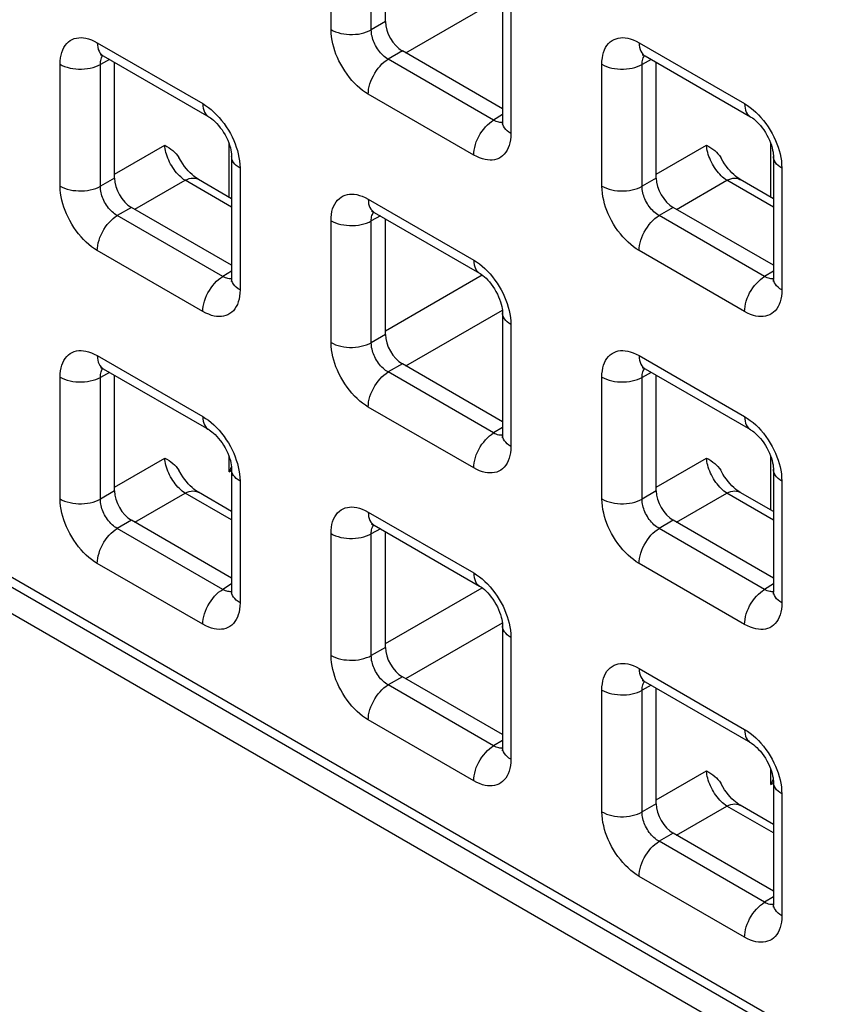
# Model space of a CAD drawing. Units: millimetres. Extents: x -45 to 53, y -212 to 176.
# Drawn here: x -2 to 6, y 40 to 51 of the extents above; entities that cross this region are included whole.
import ezdxf

# ---------------------------------------------------------------- set-up
doc = ezdxf.new("R2010")
doc.units = ezdxf.units.MM
doc.header["$LTSCALE"] = 16.335
doc.layers.add('ASSI', color=7, linetype='CONTINUOUS')
doc.layers.add('RACCORDO', color=7, linetype='CONTINUOUS')

msp = doc.modelspace()

# ---------------------------------------------------------------- linework, layer by layer
at = {"layer": 'ASSI', "color": 7, "linetype": 'CONTINUOUS'}
msp.add_line((-27.613, 58.895), (23.016, 29.662), dxfattribs=at)
at = {"layer": 'RACCORDO', "color": 250, "linetype": 'CONTINUOUS'}
for p, q in [((-27.583, 59.256), (22.704, 30.22)), ((0.864, 50.472), (0.864, 51.743)), ((1.284, 50.47), (1.284, 51.741)), ((1.644, 50.228), (2.653, 50.811)), ((2.743, 50.658), (2.743, 49.387)), ((1.432, 50.555), (1.284, 50.47)), ((-1.576, 50.335), (-0.475, 49.699)), ((4.081, 50.335), (5.182, 49.699)), ((-1.448, 50.16), (-1.544, 50.108)), ((1.609, 50.249), (1.461, 50.163)), ((2.562, 49.528), (1.461, 50.163)), ((4.208, 50.159), (4.113, 50.108)), ((-1.965, 48.839), (-1.965, 50.11)), ((-1.544, 48.837), (-1.544, 50.108)), ((3.692, 48.839), (3.692, 50.11)), ((4.113, 48.836), (4.113, 50.108)), ((2.354, 49.162), (1.253, 49.798)), ((2.655, 49.585), (2.562, 49.528)), ((2.615, 49.506), (2.603, 49.509)), ((-1.397, 48.963), (-0.871, 49.266)), ((-0.201, 48.723), (-0.201, 49.282)), ((4.26, 48.962), (4.785, 49.266)), ((5.456, 48.723), (5.456, 49.282)), ((-0.086, 49.026), (-0.086, 47.754)), ((5.571, 49.025), (5.571, 47.754)), ((-1.397, 48.922), (-1.544, 48.837)), ((-1.185, 48.596), (-0.66, 48.899)), ((-0.174, 48.618), (-0.66, 48.899)), ((4.26, 48.922), (4.113, 48.836)), ((4.472, 48.595), (4.997, 48.899)), ((5.483, 48.618), (4.997, 48.899)), ((-1.22, 48.616), (-1.367, 48.531)), ((1.253, 48.702), (2.354, 48.066)), ((4.437, 48.616), (4.289, 48.53)), ((-0.266, 47.895), (-1.367, 48.531)), ((1.38, 48.527), (1.284, 48.475)), ((5.391, 47.895), (4.289, 48.53)), ((0.864, 47.206), (0.864, 48.477)), ((1.284, 47.204), (1.284, 48.475)), ((-0.475, 47.53), (-1.576, 48.165)), ((5.182, 47.529), (4.081, 48.165)), ((-0.174, 47.952), (-0.266, 47.895)), ((1.432, 47.329), (2.441, 47.912)), ((5.483, 47.952), (5.391, 47.895)), ((-0.213, 47.873), (-0.225, 47.876)), ((5.444, 47.873), (5.431, 47.876)), ((1.644, 46.963), (2.653, 47.545)), ((2.743, 47.392), (2.743, 46.121)), ((1.432, 47.289), (1.284, 47.204)), ((-1.576, 47.069), (-0.475, 46.433)), ((1.609, 46.983), (1.461, 46.898)), ((4.081, 47.069), (5.182, 46.433)), ((-1.448, 46.894), (-1.544, 46.842)), ((2.562, 46.262), (1.461, 46.898)), ((4.208, 46.894), (4.113, 46.842)), ((-1.965, 45.573), (-1.965, 46.844)), ((-1.544, 45.571), (-1.544, 46.842)), ((3.692, 45.573), (3.692, 46.844)), ((4.113, 45.571), (4.113, 46.842)), ((2.354, 45.897), (1.253, 46.532)), ((2.655, 46.319), (2.562, 46.262)), ((2.615, 46.24), (2.603, 46.243)), ((-1.397, 45.697), (-0.871, 46)), ((-0.201, 45.857), (-0.201, 46.017)), ((4.26, 45.696), (4.785, 46)), ((5.456, 45.457), (5.456, 46.016)), ((-0.201, 45.857), (-0.174, 45.873)), ((-0.086, 45.76), (-0.086, 44.488)), ((5.571, 45.759), (5.571, 44.488)), ((-1.397, 45.656), (-1.544, 45.571)), ((4.26, 45.656), (4.113, 45.571)), ((-1.185, 45.33), (-0.66, 45.633)), ((-0.174, 45.353), (-0.66, 45.633)), ((4.472, 45.329), (4.997, 45.633)), ((5.483, 45.352), (4.997, 45.633)), ((1.253, 45.436), (2.354, 44.8)), ((-1.22, 45.35), (-1.367, 45.265)), ((4.437, 45.35), (4.289, 45.264)), ((-0.266, 44.629), (-1.367, 45.265)), ((1.38, 45.261), (1.284, 45.209)), ((5.391, 44.629), (4.289, 45.264)), ((0.864, 43.94), (0.864, 45.211)), ((1.284, 43.938), (1.284, 45.209)), ((-0.475, 44.264), (-1.576, 44.9)), ((5.182, 44.263), (4.081, 44.899)), ((-0.174, 44.686), (-0.266, 44.629)), ((-0.213, 44.607), (-0.225, 44.61)), ((1.432, 44.064), (2.441, 44.646)), ((5.483, 44.686), (5.391, 44.629)), ((5.444, 44.607), (5.431, 44.61)), ((1.644, 43.697), (2.653, 44.279)), ((2.743, 44.127), (2.743, 42.855)), ((1.432, 44.023), (1.284, 43.938)), ((4.081, 43.803), (5.182, 43.167)), ((1.609, 43.717), (1.461, 43.632)), ((2.562, 42.996), (1.461, 43.632)), ((3.692, 42.307), (3.692, 43.578)), ((4.208, 43.628), (4.113, 43.576)), ((4.113, 42.305), (4.113, 43.576)), ((2.354, 42.631), (1.253, 43.266)), ((2.655, 43.053), (2.562, 42.996)), ((2.615, 42.974), (2.603, 42.977)), ((4.26, 42.431), (4.785, 42.734)), ((5.456, 42.591), (5.456, 42.75)), ((5.456, 42.591), (5.483, 42.607)), ((5.571, 42.493), (5.571, 41.222)), ((4.26, 42.39), (4.113, 42.305)), ((4.472, 42.064), (4.997, 42.367)), ((5.483, 42.086), (4.997, 42.367)), ((4.437, 42.084), (4.289, 41.999)), ((5.391, 41.363), (4.289, 41.999)), ((5.182, 40.998), (4.081, 41.633)), ((5.483, 41.42), (5.391, 41.363)), ((5.444, 41.341), (5.431, 41.344))]:
    msp.add_line(p, q, dxfattribs=at)
at = {"layer": 'RACCORDO', "color": 7, "linetype": 'CONTINUOUS'}
for p, q in [((-27.521, 59.118), (22.766, 30.083)), ((1.432, 50.555), (1.432, 51.763)), ((2.655, 50.781), (2.655, 49.509)), ((-1.514, 50.198), (-0.413, 49.562)), ((2.655, 49.645), (1.609, 50.249)), ((4.143, 50.197), (5.244, 49.561)), ((-1.397, 48.922), (-1.397, 50.13)), ((4.26, 48.922), (4.26, 50.13)), ((-0.174, 49.148), (-0.174, 47.877)), ((5.483, 49.148), (5.483, 47.876)), ((-0.174, 48.707), (-0.521, 48.908)), ((5.483, 48.707), (5.136, 48.907)), ((-0.174, 48.012), (-1.22, 48.616)), ((5.483, 48.012), (4.437, 48.616)), ((1.315, 48.564), (2.416, 47.929)), ((1.432, 47.289), (1.432, 48.497)), ((2.655, 47.515), (2.655, 46.243)), ((2.655, 46.379), (1.609, 46.983)), ((-1.514, 46.932), (-0.413, 46.296)), ((4.143, 46.931), (5.244, 46.296)), ((-1.397, 45.656), (-1.397, 46.864)), ((4.26, 45.656), (4.26, 46.864)), ((-0.174, 45.882), (-0.174, 44.611)), ((5.483, 45.882), (5.483, 44.61)), ((-0.174, 45.442), (-0.521, 45.642)), ((5.483, 45.441), (5.136, 45.641)), ((-0.174, 44.746), (-1.22, 45.35)), ((5.483, 44.746), (4.437, 45.35)), ((1.315, 45.299), (2.416, 44.663)), ((1.432, 44.023), (1.432, 45.231)), ((2.655, 44.249), (2.655, 42.978)), ((2.655, 43.113), (1.609, 43.717)), ((4.143, 43.665), (5.244, 43.03)), ((4.26, 42.39), (4.26, 43.598)), ((5.483, 42.616), (5.483, 41.345)), ((5.483, 42.175), (5.136, 42.376)), ((5.483, 41.48), (4.437, 42.084))]:
    msp.add_line(p, q, dxfattribs=at)
at = {"layer": 'RACCORDO', "color": 250, "linetype": 'CONTINUOUS'}
for points in [[(0.864, 50.472), (0.887, 50.46), (0.912, 50.449), (0.939, 50.44), (0.967, 50.433), (0.997, 50.427), (1.027, 50.423), (1.058, 50.421), (1.089, 50.421), (1.12, 50.423), (1.15, 50.426), (1.18, 50.432), (1.208, 50.439), (1.235, 50.448), (1.261, 50.458), (1.284, 50.47)], [(1.253, 49.798), (1.223, 49.817), (1.193, 49.838), (1.165, 49.861), (1.136, 49.886), (1.109, 49.913), (1.082, 49.942), (1.056, 49.973), (1.031, 50.006), (1.008, 50.04), (0.986, 50.075), (0.965, 50.111), (0.947, 50.146), (0.93, 50.182), (0.916, 50.217), (0.903, 50.252), (0.892, 50.288), (0.882, 50.323), (0.875, 50.359), (0.869, 50.396), (0.865, 50.434), (0.864, 50.472)], [(1.461, 50.163), (1.447, 50.172), (1.434, 50.181), (1.42, 50.191), (1.407, 50.203), (1.395, 50.215), (1.382, 50.228), (1.37, 50.242), (1.359, 50.257), (1.348, 50.272), (1.338, 50.288), (1.329, 50.305), (1.32, 50.321), (1.313, 50.337), (1.307, 50.353), (1.301, 50.369), (1.296, 50.385), (1.292, 50.402), (1.288, 50.418), (1.286, 50.435), (1.285, 50.452), (1.284, 50.47)], [(-1.965, 50.11), (-1.963, 50.144), (-1.96, 50.176), (-1.955, 50.206), (-1.947, 50.234), (-1.937, 50.261), (-1.925, 50.285), (-1.911, 50.306), (-1.895, 50.326), (-1.878, 50.343), (-1.859, 50.357), (-1.838, 50.369), (-1.816, 50.378), (-1.794, 50.384), (-1.77, 50.387), (-1.746, 50.388), (-1.721, 50.386), (-1.695, 50.382), (-1.668, 50.375), (-1.638, 50.365), (-1.608, 50.351), (-1.576, 50.335)], [(3.692, 50.11), (3.693, 50.144), (3.697, 50.176), (3.702, 50.206), (3.71, 50.234), (3.72, 50.26), (3.731, 50.284), (3.745, 50.306), (3.761, 50.326), (3.779, 50.343), (3.798, 50.357), (3.819, 50.368), (3.841, 50.377), (3.863, 50.383), (3.886, 50.387), (3.911, 50.388), (3.936, 50.386), (3.962, 50.382), (3.989, 50.375), (4.018, 50.364), (4.049, 50.351), (4.081, 50.335)], [(-1.576, 50.335), (-1.575, 50.31), (-1.571, 50.287), (-1.566, 50.266), (-1.558, 50.247), (-1.548, 50.23), (-1.536, 50.215), (-1.523, 50.203), (-1.514, 50.198)], [(4.081, 50.335), (4.082, 50.31), (4.086, 50.287), (4.091, 50.266), (4.099, 50.246), (4.109, 50.229), (4.121, 50.215), (4.134, 50.203), (4.143, 50.197)], [(-1.544, 50.108), (-1.544, 50.123), (-1.543, 50.138), (-1.54, 50.151), (-1.537, 50.164), (-1.533, 50.176), (-1.528, 50.187), (-1.521, 50.197), (-1.519, 50.2)], [(1.253, 49.798), (1.254, 49.824), (1.257, 49.851), (1.263, 49.879), (1.27, 49.907), (1.28, 49.935), (1.292, 49.964), (1.306, 49.991), (1.321, 50.018), (1.338, 50.044), (1.356, 50.069), (1.376, 50.092), (1.396, 50.113), (1.417, 50.132), (1.439, 50.149), (1.461, 50.163)], [(4.113, 50.108), (4.113, 50.123), (4.114, 50.137), (4.116, 50.151), (4.12, 50.164), (4.124, 50.176), (4.129, 50.186), (4.135, 50.196), (4.138, 50.2)], [(-1.965, 50.11), (-1.942, 50.098), (-1.917, 50.088), (-1.89, 50.079), (-1.861, 50.071), (-1.832, 50.066), (-1.802, 50.062), (-1.771, 50.06), (-1.74, 50.06), (-1.709, 50.061), (-1.678, 50.065), (-1.649, 50.07), (-1.62, 50.077), (-1.593, 50.086), (-1.568, 50.096), (-1.544, 50.108)], [(3.692, 50.11), (3.715, 50.098), (3.74, 50.087), (3.767, 50.078), (3.795, 50.071), (3.825, 50.065), (3.855, 50.062), (3.886, 50.06), (3.917, 50.059), (3.948, 50.061), (3.979, 50.065), (4.008, 50.07), (4.037, 50.077), (4.064, 50.086), (4.089, 50.096), (4.113, 50.108)], [(-0.475, 49.699), (-0.474, 49.674), (-0.47, 49.651), (-0.465, 49.63), (-0.457, 49.611), (-0.447, 49.594), (-0.435, 49.579), (-0.421, 49.567), (-0.413, 49.562)], [(-0.475, 49.699), (-0.445, 49.68), (-0.415, 49.659), (-0.387, 49.637), (-0.358, 49.611), (-0.331, 49.584)], [(5.182, 49.699), (5.183, 49.674), (5.187, 49.651), (5.192, 49.63), (5.2, 49.611), (5.21, 49.594), (5.222, 49.579), (5.235, 49.567), (5.244, 49.561)], [(5.182, 49.699), (5.212, 49.68), (5.241, 49.659), (5.27, 49.636), (5.298, 49.611), (5.326, 49.584)], [(-0.331, 49.584), (-0.304, 49.555), (-0.278, 49.524), (-0.253, 49.491), (-0.23, 49.457), (-0.208, 49.422), (-0.187, 49.387), (-0.169, 49.351), (-0.152, 49.315), (-0.138, 49.28), (-0.125, 49.245)], [(5.326, 49.584), (5.353, 49.555), (5.379, 49.524), (5.404, 49.491), (5.427, 49.457), (5.449, 49.422), (5.469, 49.386), (5.488, 49.351), (5.504, 49.315), (5.519, 49.28), (5.532, 49.245)], [(2.354, 49.162), (2.355, 49.188), (2.358, 49.215), (2.364, 49.243), (2.372, 49.271), (2.381, 49.3), (2.393, 49.328), (2.407, 49.356), (2.422, 49.383), (2.439, 49.409), (2.458, 49.433), (2.477, 49.456), (2.497, 49.477), (2.519, 49.496), (2.54, 49.513), (2.562, 49.528)], [(2.603, 49.509), (2.59, 49.514), (2.576, 49.52), (2.562, 49.528)], [(2.655, 49.504), (2.649, 49.503), (2.638, 49.503), (2.627, 49.504), (2.615, 49.506)], [(2.743, 49.387), (2.722, 49.4), (2.703, 49.415), (2.688, 49.43), (2.675, 49.447), (2.665, 49.464), (2.659, 49.481), (2.655, 49.499), (2.655, 49.509)], [(2.743, 49.387), (2.741, 49.353), (2.738, 49.321), (2.732, 49.291), (2.725, 49.263), (2.715, 49.237), (2.703, 49.213), (2.689, 49.191), (2.673, 49.171), (2.656, 49.154), (2.636, 49.14), (2.616, 49.128), (2.594, 49.12), (2.571, 49.114), (2.548, 49.11), (2.524, 49.109), (2.499, 49.111), (2.473, 49.115), (2.445, 49.122), (2.416, 49.132), (2.386, 49.146), (2.354, 49.162)], [(-0.66, 48.899), (-0.675, 48.909), (-0.69, 48.921), (-0.705, 48.934), (-0.719, 48.947), (-0.734, 48.962), (-0.748, 48.978), (-0.762, 48.995), (-0.775, 49.013), (-0.787, 49.031), (-0.799, 49.05), (-0.811, 49.069), (-0.821, 49.089), (-0.83, 49.109), (-0.839, 49.129), (-0.847, 49.15), (-0.854, 49.17), (-0.859, 49.19), (-0.864, 49.21), (-0.868, 49.229), (-0.87, 49.248), (-0.871, 49.266)], [(-0.125, 49.245), (-0.114, 49.209), (-0.104, 49.174), (-0.097, 49.138), (-0.091, 49.101), (-0.088, 49.064), (-0.086, 49.026)], [(4.997, 48.899), (4.982, 48.909), (4.967, 48.92), (4.952, 48.933), (4.937, 48.947), (4.923, 48.962), (4.909, 48.978), (4.895, 48.995), (4.882, 49.012), (4.869, 49.031), (4.858, 49.05), (4.846, 49.069), (4.836, 49.089), (4.826, 49.109), (4.818, 49.129), (4.81, 49.149), (4.803, 49.169), (4.798, 49.189), (4.793, 49.209), (4.789, 49.229), (4.787, 49.247), (4.785, 49.266)], [(5.532, 49.245), (5.543, 49.209), (5.552, 49.174), (5.56, 49.137), (5.566, 49.101), (5.569, 49.063), (5.571, 49.025)], [(-0.086, 49.026), (-0.107, 49.039), (-0.125, 49.053), (-0.141, 49.069), (-0.153, 49.085), (-0.163, 49.102), (-0.17, 49.12), (-0.173, 49.138), (-0.174, 49.148)], [(5.571, 49.025), (5.55, 49.039), (5.532, 49.053), (5.516, 49.069), (5.504, 49.085), (5.494, 49.102), (5.487, 49.119), (5.484, 49.137), (5.483, 49.148)], [(-1.965, 48.839), (-1.942, 48.827), (-1.917, 48.816), (-1.89, 48.807), (-1.861, 48.8), (-1.832, 48.794), (-1.802, 48.791), (-1.771, 48.789), (-1.74, 48.788), (-1.709, 48.79), (-1.678, 48.794), (-1.649, 48.799), (-1.62, 48.806), (-1.593, 48.815), (-1.568, 48.825), (-1.544, 48.837)], [(-1.576, 48.165), (-1.606, 48.184), (-1.635, 48.205), (-1.664, 48.228), (-1.692, 48.253), (-1.72, 48.28), (-1.746, 48.309), (-1.772, 48.34), (-1.797, 48.373), (-1.821, 48.407), (-1.843, 48.442), (-1.863, 48.478), (-1.882, 48.514), (-1.898, 48.549), (-1.913, 48.584), (-1.925, 48.62), (-1.937, 48.655), (-1.946, 48.691), (-1.954, 48.727), (-1.959, 48.764), (-1.963, 48.801), (-1.965, 48.839)], [(-1.367, 48.531), (-1.381, 48.539), (-1.395, 48.548), (-1.408, 48.559), (-1.421, 48.57), (-1.434, 48.582), (-1.446, 48.595), (-1.458, 48.609), (-1.47, 48.624), (-1.48, 48.64), (-1.49, 48.656), (-1.5, 48.672), (-1.508, 48.688), (-1.515, 48.704), (-1.522, 48.72), (-1.528, 48.736), (-1.533, 48.753), (-1.537, 48.769), (-1.54, 48.785), (-1.542, 48.802), (-1.544, 48.82), (-1.544, 48.837)], [(-0.66, 48.899), (-0.638, 48.909), (-0.617, 48.916), (-0.597, 48.92), (-0.577, 48.922), (-0.558, 48.921), (-0.541, 48.917), (-0.524, 48.91), (-0.521, 48.908)], [(3.692, 48.839), (3.715, 48.827), (3.74, 48.816), (3.767, 48.807), (3.795, 48.8), (3.825, 48.794), (3.855, 48.79), (3.886, 48.788), (3.917, 48.788), (3.948, 48.79), (3.979, 48.793), (4.008, 48.799), (4.037, 48.806), (4.064, 48.814), (4.089, 48.825), (4.113, 48.836)], [(4.081, 48.165), (4.051, 48.184), (4.022, 48.205), (3.993, 48.228), (3.965, 48.253), (3.937, 48.28), (3.91, 48.309), (3.885, 48.34), (3.86, 48.373), (3.836, 48.407), (3.814, 48.442), (3.794, 48.478), (3.775, 48.513), (3.759, 48.549), (3.744, 48.584), (3.731, 48.619), (3.72, 48.655), (3.711, 48.69), (3.703, 48.726), (3.698, 48.763), (3.694, 48.801), (3.692, 48.839)], [(4.289, 48.53), (4.276, 48.539), (4.262, 48.548), (4.249, 48.558), (4.236, 48.57), (4.223, 48.582), (4.211, 48.595), (4.199, 48.609), (4.187, 48.624), (4.177, 48.639), (4.167, 48.655), (4.157, 48.671), (4.149, 48.688), (4.141, 48.704), (4.135, 48.72), (4.129, 48.736), (4.124, 48.752), (4.12, 48.768), (4.117, 48.785), (4.114, 48.802), (4.113, 48.819), (4.113, 48.836)], [(4.997, 48.899), (5.019, 48.908), (5.04, 48.915), (5.06, 48.92), (5.08, 48.921), (5.099, 48.92), (5.116, 48.916), (5.133, 48.909), (5.136, 48.907)], [(0.864, 48.477), (0.865, 48.511), (0.868, 48.543), (0.874, 48.573), (0.881, 48.601), (0.891, 48.627), (0.903, 48.651), (0.917, 48.673), (0.933, 48.693), (0.951, 48.71), (0.97, 48.724), (0.991, 48.736), (1.012, 48.745), (1.035, 48.751), (1.058, 48.754), (1.082, 48.755), (1.107, 48.753), (1.133, 48.749), (1.161, 48.742), (1.19, 48.732), (1.221, 48.718), (1.253, 48.702)], [(1.253, 48.702), (1.254, 48.677), (1.257, 48.654), (1.263, 48.633), (1.27, 48.614), (1.28, 48.597), (1.292, 48.582), (1.306, 48.57), (1.315, 48.564)], [(-1.576, 48.165), (-1.575, 48.191), (-1.571, 48.218), (-1.566, 48.246), (-1.558, 48.274), (-1.548, 48.303), (-1.536, 48.331), (-1.523, 48.359), (-1.507, 48.386), (-1.49, 48.412), (-1.472, 48.436), (-1.452, 48.459), (-1.432, 48.48), (-1.411, 48.499), (-1.389, 48.516), (-1.367, 48.531)], [(1.284, 48.475), (1.284, 48.49), (1.286, 48.505), (1.288, 48.518), (1.291, 48.531), (1.296, 48.543), (1.301, 48.554), (1.307, 48.564), (1.31, 48.567)], [(4.081, 48.165), (4.082, 48.191), (4.086, 48.218), (4.091, 48.246), (4.099, 48.274), (4.109, 48.302), (4.121, 48.331), (4.134, 48.358), (4.15, 48.385), (4.167, 48.411), (4.185, 48.436), (4.204, 48.459), (4.225, 48.48), (4.246, 48.499), (4.268, 48.516), (4.289, 48.53)], [(0.864, 48.477), (0.887, 48.465), (0.912, 48.455), (0.939, 48.446), (0.967, 48.438), (0.997, 48.433), (1.027, 48.429), (1.058, 48.427), (1.089, 48.427), (1.12, 48.428), (1.15, 48.432), (1.18, 48.437), (1.208, 48.444), (1.235, 48.453), (1.261, 48.463), (1.284, 48.475)], [(2.354, 48.066), (2.355, 48.041), (2.358, 48.018), (2.364, 47.997), (2.372, 47.978), (2.381, 47.961), (2.393, 47.946), (2.407, 47.934), (2.416, 47.929)], [(2.354, 48.066), (2.384, 48.047), (2.413, 48.026), (2.442, 48.003), (2.47, 47.978), (2.498, 47.951)], [(2.498, 47.951), (2.524, 47.922), (2.55, 47.891), (2.575, 47.858), (2.599, 47.824), (2.621, 47.789), (2.641, 47.754), (2.66, 47.718), (2.676, 47.682), (2.69, 47.647), (2.703, 47.612)], [(-0.475, 47.53), (-0.474, 47.556), (-0.47, 47.583), (-0.465, 47.61), (-0.457, 47.639), (-0.447, 47.667), (-0.435, 47.695), (-0.421, 47.723), (-0.406, 47.75), (-0.389, 47.776), (-0.371, 47.8), (-0.351, 47.823), (-0.331, 47.845), (-0.31, 47.864), (-0.288, 47.88), (-0.266, 47.895)], [(-0.225, 47.876), (-0.238, 47.881), (-0.252, 47.887), (-0.266, 47.895)], [(-0.174, 47.871), (-0.179, 47.87), (-0.19, 47.87), (-0.201, 47.871), (-0.213, 47.873)], [(-0.086, 47.754), (-0.107, 47.767), (-0.125, 47.782), (-0.141, 47.797), (-0.153, 47.814), (-0.163, 47.831), (-0.17, 47.848), (-0.173, 47.866), (-0.174, 47.877)], [(5.182, 47.529), (5.183, 47.555), (5.187, 47.582), (5.192, 47.61), (5.2, 47.638), (5.21, 47.667), (5.222, 47.695), (5.235, 47.723), (5.251, 47.749), (5.268, 47.775), (5.286, 47.8), (5.305, 47.823), (5.326, 47.844), (5.347, 47.863), (5.369, 47.88), (5.391, 47.895)], [(5.431, 47.876), (5.418, 47.881), (5.405, 47.887), (5.391, 47.895)], [(5.483, 47.871), (5.478, 47.87), (5.467, 47.87), (5.455, 47.871), (5.444, 47.873)], [(5.571, 47.754), (5.55, 47.767), (5.532, 47.782), (5.516, 47.797), (5.504, 47.813), (5.494, 47.83), (5.487, 47.848), (5.484, 47.866), (5.483, 47.876)], [(-0.086, 47.754), (-0.087, 47.72), (-0.09, 47.688), (-0.096, 47.658), (-0.104, 47.63), (-0.113, 47.604), (-0.125, 47.58), (-0.139, 47.558), (-0.155, 47.538), (-0.173, 47.521), (-0.192, 47.507), (-0.213, 47.496), (-0.235, 47.487), (-0.257, 47.481), (-0.28, 47.477), (-0.304, 47.477), (-0.33, 47.478), (-0.356, 47.482), (-0.383, 47.489), (-0.412, 47.5), (-0.443, 47.513), (-0.475, 47.53)], [(5.571, 47.754), (5.57, 47.72), (5.566, 47.688), (5.561, 47.658), (5.553, 47.63), (5.543, 47.604), (5.532, 47.58), (5.518, 47.558), (5.502, 47.538), (5.484, 47.521), (5.465, 47.507), (5.444, 47.495), (5.422, 47.487), (5.4, 47.48), (5.377, 47.477), (5.352, 47.476), (5.327, 47.478), (5.301, 47.482), (5.274, 47.489), (5.245, 47.499), (5.214, 47.513), (5.182, 47.529)], [(2.703, 47.612), (2.714, 47.576), (2.724, 47.541), (2.732, 47.505), (2.737, 47.468), (2.741, 47.43), (2.743, 47.392)], [(2.743, 47.392), (2.722, 47.406), (2.703, 47.42), (2.688, 47.436), (2.675, 47.452), (2.665, 47.469), (2.659, 47.487), (2.655, 47.504), (2.655, 47.515)], [(0.864, 47.206), (0.887, 47.194), (0.912, 47.183), (0.939, 47.174), (0.967, 47.167), (0.997, 47.161), (1.027, 47.157), (1.058, 47.155), (1.089, 47.155), (1.12, 47.157), (1.15, 47.16), (1.18, 47.166), (1.208, 47.173), (1.235, 47.182), (1.261, 47.192), (1.284, 47.204)], [(1.253, 46.532), (1.223, 46.551), (1.193, 46.572), (1.165, 46.595), (1.136, 46.62), (1.109, 46.647), (1.082, 46.676), (1.056, 46.707), (1.031, 46.74), (1.008, 46.774), (0.986, 46.809), (0.965, 46.845), (0.947, 46.881), (0.93, 46.916), (0.916, 46.951), (0.903, 46.987), (0.892, 47.022), (0.882, 47.057), (0.875, 47.094), (0.869, 47.13), (0.865, 47.168), (0.864, 47.206)], [(1.461, 46.898), (1.447, 46.906), (1.434, 46.915), (1.42, 46.926), (1.407, 46.937), (1.395, 46.949), (1.382, 46.962), (1.37, 46.976), (1.359, 46.991), (1.348, 47.007), (1.338, 47.022), (1.329, 47.039), (1.32, 47.055), (1.313, 47.071), (1.307, 47.087), (1.301, 47.103), (1.296, 47.119), (1.292, 47.136), (1.288, 47.152), (1.286, 47.169), (1.285, 47.187), (1.284, 47.204)], [(-1.965, 46.844), (-1.963, 46.878), (-1.96, 46.91), (-1.955, 46.94), (-1.947, 46.968), (-1.937, 46.995), (-1.925, 47.019), (-1.911, 47.04), (-1.895, 47.06), (-1.878, 47.077), (-1.859, 47.091), (-1.838, 47.103), (-1.816, 47.112), (-1.794, 47.118), (-1.77, 47.121), (-1.746, 47.122), (-1.721, 47.12), (-1.695, 47.116), (-1.668, 47.109), (-1.638, 47.099), (-1.608, 47.085), (-1.576, 47.069)], [(3.692, 46.844), (3.693, 46.878), (3.697, 46.91), (3.702, 46.94), (3.71, 46.968), (3.72, 46.994), (3.731, 47.018), (3.745, 47.04), (3.761, 47.06), (3.779, 47.077), (3.798, 47.091), (3.819, 47.103), (3.841, 47.111), (3.863, 47.118), (3.886, 47.121), (3.911, 47.122), (3.936, 47.12), (3.962, 47.116), (3.989, 47.109), (4.018, 47.099), (4.049, 47.085), (4.081, 47.069)], [(-1.576, 47.069), (-1.575, 47.044), (-1.571, 47.021), (-1.566, 47), (-1.558, 46.981), (-1.548, 46.964), (-1.536, 46.949), (-1.523, 46.937), (-1.514, 46.932)], [(4.081, 47.069), (4.082, 47.044), (4.086, 47.021), (4.091, 47), (4.099, 46.98), (4.109, 46.963), (4.121, 46.949), (4.134, 46.937), (4.143, 46.931)], [(-1.544, 46.842), (-1.544, 46.858), (-1.543, 46.872), (-1.54, 46.886), (-1.537, 46.898), (-1.533, 46.91), (-1.528, 46.921), (-1.521, 46.931), (-1.519, 46.934)], [(1.253, 46.532), (1.254, 46.558), (1.257, 46.585), (1.263, 46.613), (1.27, 46.641), (1.28, 46.67), (1.292, 46.698), (1.306, 46.726), (1.321, 46.752), (1.338, 46.778), (1.356, 46.803), (1.376, 46.826), (1.396, 46.847), (1.417, 46.866), (1.439, 46.883), (1.461, 46.898)], [(4.113, 46.842), (4.113, 46.857), (4.114, 46.872), (4.116, 46.885), (4.12, 46.898), (4.124, 46.91), (4.129, 46.921), (4.135, 46.93), (4.138, 46.934)], [(-1.965, 46.844), (-1.942, 46.832), (-1.917, 46.822), (-1.89, 46.813), (-1.861, 46.806), (-1.832, 46.8), (-1.802, 46.796), (-1.771, 46.794), (-1.74, 46.794), (-1.709, 46.796), (-1.678, 46.799), (-1.649, 46.804), (-1.62, 46.812), (-1.593, 46.82), (-1.568, 46.831), (-1.544, 46.842)], [(3.692, 46.844), (3.715, 46.832), (3.74, 46.822), (3.767, 46.813), (3.795, 46.805), (3.825, 46.8), (3.855, 46.796), (3.886, 46.794), (3.917, 46.794), (3.948, 46.795), (3.979, 46.799), (4.008, 46.804), (4.037, 46.811), (4.064, 46.82), (4.089, 46.83), (4.113, 46.842)], [(-0.475, 46.433), (-0.474, 46.409), (-0.47, 46.385), (-0.465, 46.364), (-0.457, 46.345), (-0.447, 46.328), (-0.435, 46.313), (-0.421, 46.302), (-0.413, 46.296)], [(-0.475, 46.433), (-0.445, 46.414), (-0.415, 46.394), (-0.387, 46.371), (-0.358, 46.346), (-0.331, 46.318)], [(5.182, 46.433), (5.183, 46.408), (5.187, 46.385), (5.192, 46.364), (5.2, 46.345), (5.21, 46.328), (5.222, 46.313), (5.235, 46.301), (5.244, 46.296)], [(5.182, 46.433), (5.212, 46.414), (5.241, 46.393), (5.27, 46.37), (5.298, 46.345), (5.326, 46.318)], [(-0.331, 46.318), (-0.304, 46.289), (-0.278, 46.258), (-0.253, 46.225), (-0.23, 46.191), (-0.208, 46.157), (-0.187, 46.121), (-0.169, 46.085)], [(2.354, 45.897), (2.355, 45.923), (2.358, 45.95), (2.364, 45.977), (2.372, 46.005), (2.381, 46.034), (2.393, 46.062), (2.407, 46.09), (2.422, 46.117), (2.439, 46.143), (2.458, 46.167), (2.477, 46.19), (2.497, 46.211), (2.519, 46.231), (2.54, 46.247), (2.562, 46.262)], [(2.603, 46.243), (2.59, 46.248), (2.576, 46.254), (2.562, 46.262)], [(5.326, 46.318), (5.353, 46.289), (5.379, 46.258), (5.404, 46.225), (5.427, 46.191), (5.449, 46.156), (5.469, 46.12), (5.488, 46.085), (5.504, 46.049), (5.519, 46.014), (5.532, 45.979)], [(2.655, 46.238), (2.649, 46.237), (2.638, 46.237), (2.627, 46.238), (2.615, 46.24)], [(2.743, 46.121), (2.722, 46.134), (2.703, 46.149), (2.688, 46.164), (2.675, 46.181), (2.665, 46.198), (2.659, 46.215), (2.655, 46.233), (2.655, 46.243)], [(-0.169, 46.085), (-0.152, 46.05), (-0.138, 46.014), (-0.125, 45.979)], [(2.743, 46.121), (2.741, 46.087), (2.738, 46.055), (2.732, 46.025), (2.725, 45.997), (2.715, 45.971), (2.703, 45.947), (2.689, 45.925), (2.673, 45.905), (2.656, 45.888), (2.636, 45.874), (2.616, 45.863), (2.594, 45.854), (2.571, 45.848), (2.548, 45.844), (2.524, 45.844), (2.499, 45.845), (2.473, 45.849), (2.445, 45.856), (2.416, 45.867), (2.386, 45.88), (2.354, 45.897)], [(-0.66, 45.633), (-0.675, 45.643), (-0.69, 45.655), (-0.705, 45.668), (-0.719, 45.682), (-0.734, 45.696), (-0.748, 45.712), (-0.762, 45.729), (-0.775, 45.747), (-0.787, 45.765), (-0.799, 45.784), (-0.811, 45.803), (-0.821, 45.823), (-0.83, 45.843), (-0.839, 45.863), (-0.847, 45.884), (-0.854, 45.904), (-0.859, 45.924), (-0.864, 45.944), (-0.868, 45.963), (-0.87, 45.982), (-0.871, 46)], [(-0.125, 45.979), (-0.114, 45.944), (-0.104, 45.908), (-0.097, 45.872), (-0.091, 45.835), (-0.088, 45.798), (-0.086, 45.76)], [(4.997, 45.633), (4.982, 45.643), (4.967, 45.655), (4.952, 45.667), (4.937, 45.681), (4.923, 45.696), (4.909, 45.712), (4.895, 45.729), (4.882, 45.746), (4.869, 45.765), (4.858, 45.784), (4.846, 45.803), (4.836, 45.823), (4.826, 45.843), (4.818, 45.863), (4.81, 45.883), (4.803, 45.904), (4.798, 45.924), (4.793, 45.943), (4.789, 45.963), (4.787, 45.981), (4.785, 46)], [(5.532, 45.979), (5.543, 45.943), (5.552, 45.908), (5.56, 45.872), (5.566, 45.835), (5.569, 45.797), (5.571, 45.759)], [(-0.086, 45.76), (-0.107, 45.773), (-0.125, 45.787), (-0.141, 45.803), (-0.153, 45.819), (-0.163, 45.836), (-0.17, 45.854), (-0.173, 45.872), (-0.174, 45.882)], [(5.571, 45.759), (5.55, 45.773), (5.532, 45.787), (5.516, 45.803), (5.504, 45.819), (5.494, 45.836), (5.487, 45.854), (5.484, 45.871), (5.483, 45.882)], [(-0.66, 45.633), (-0.638, 45.643), (-0.617, 45.65), (-0.597, 45.654), (-0.577, 45.656), (-0.558, 45.655), (-0.541, 45.651), (-0.524, 45.644), (-0.521, 45.642)], [(4.997, 45.633), (5.019, 45.642), (5.04, 45.65), (5.06, 45.654), (5.08, 45.656), (5.099, 45.654), (5.116, 45.65), (5.133, 45.644), (5.136, 45.641)], [(-1.965, 45.573), (-1.942, 45.561), (-1.917, 45.55), (-1.89, 45.541), (-1.861, 45.534), (-1.832, 45.528), (-1.802, 45.525), (-1.771, 45.523), (-1.74, 45.522), (-1.709, 45.524), (-1.678, 45.528), (-1.649, 45.533), (-1.62, 45.54), (-1.593, 45.549), (-1.568, 45.559), (-1.544, 45.571)], [(-1.576, 44.9), (-1.606, 44.918), (-1.635, 44.939), (-1.664, 44.962), (-1.692, 44.987), (-1.72, 45.014), (-1.746, 45.043), (-1.772, 45.074), (-1.797, 45.107), (-1.821, 45.141), (-1.843, 45.176), (-1.863, 45.212), (-1.882, 45.248), (-1.898, 45.283), (-1.913, 45.318), (-1.925, 45.354), (-1.937, 45.389), (-1.946, 45.425), (-1.954, 45.461), (-1.959, 45.498), (-1.963, 45.535), (-1.965, 45.573)], [(-1.367, 45.265), (-1.381, 45.273), (-1.395, 45.282), (-1.408, 45.293), (-1.421, 45.304), (-1.434, 45.316), (-1.446, 45.329), (-1.458, 45.344), (-1.47, 45.358), (-1.48, 45.374), (-1.49, 45.39), (-1.5, 45.406), (-1.508, 45.422), (-1.515, 45.438), (-1.522, 45.454), (-1.528, 45.471), (-1.533, 45.487), (-1.537, 45.503), (-1.54, 45.519), (-1.542, 45.537), (-1.544, 45.554), (-1.544, 45.571)], [(3.692, 45.573), (3.715, 45.561), (3.74, 45.55), (3.767, 45.541), (3.795, 45.534), (3.825, 45.528), (3.855, 45.524), (3.886, 45.522), (3.917, 45.522), (3.948, 45.524), (3.979, 45.527), (4.008, 45.533), (4.037, 45.54), (4.064, 45.549), (4.089, 45.559), (4.113, 45.571)], [(4.081, 44.899), (4.051, 44.918), (4.022, 44.939), (3.993, 44.962), (3.965, 44.987), (3.937, 45.014), (3.91, 45.043), (3.885, 45.074), (3.86, 45.107), (3.836, 45.141), (3.814, 45.176), (3.794, 45.212), (3.775, 45.247), (3.759, 45.283), (3.744, 45.318), (3.731, 45.353), (3.72, 45.389), (3.711, 45.424), (3.703, 45.461), (3.698, 45.497), (3.694, 45.535), (3.692, 45.573)], [(4.289, 45.264), (4.276, 45.273), (4.262, 45.282), (4.249, 45.292), (4.236, 45.304), (4.223, 45.316), (4.211, 45.329), (4.199, 45.343), (4.187, 45.358), (4.177, 45.373), (4.167, 45.389), (4.157, 45.406), (4.149, 45.422), (4.141, 45.438), (4.135, 45.454), (4.129, 45.47), (4.124, 45.486), (4.12, 45.503), (4.117, 45.519), (4.114, 45.536), (4.113, 45.553), (4.113, 45.571)], [(0.864, 45.211), (0.865, 45.245), (0.868, 45.277), (0.874, 45.307), (0.881, 45.335), (0.891, 45.362), (0.903, 45.386), (0.917, 45.407), (0.933, 45.427), (0.951, 45.444), (0.97, 45.458), (0.991, 45.47), (1.012, 45.479), (1.035, 45.485), (1.058, 45.488), (1.082, 45.489), (1.107, 45.487), (1.133, 45.483), (1.161, 45.476), (1.19, 45.466), (1.221, 45.452), (1.253, 45.436)], [(1.253, 45.436), (1.254, 45.411), (1.257, 45.388), (1.263, 45.367), (1.27, 45.348), (1.28, 45.331), (1.292, 45.316), (1.306, 45.304), (1.315, 45.299)], [(-1.576, 44.9), (-1.575, 44.926), (-1.571, 44.953), (-1.566, 44.98), (-1.558, 45.008), (-1.548, 45.037), (-1.536, 45.065), (-1.523, 45.093), (-1.507, 45.12), (-1.49, 45.146), (-1.472, 45.17), (-1.452, 45.193), (-1.432, 45.214), (-1.411, 45.234), (-1.389, 45.25), (-1.367, 45.265)], [(1.284, 45.209), (1.284, 45.224), (1.286, 45.239), (1.288, 45.252), (1.291, 45.265), (1.296, 45.277), (1.301, 45.288), (1.307, 45.298), (1.31, 45.301)], [(4.081, 44.899), (4.082, 44.925), (4.086, 44.952), (4.091, 44.98), (4.099, 45.008), (4.109, 45.037), (4.121, 45.065), (4.134, 45.092), (4.15, 45.119), (4.167, 45.145), (4.185, 45.17), (4.204, 45.193), (4.225, 45.214), (4.246, 45.233), (4.268, 45.25), (4.289, 45.264)], [(0.864, 45.211), (0.887, 45.199), (0.912, 45.189), (0.939, 45.18), (0.967, 45.172), (0.997, 45.167), (1.027, 45.163), (1.058, 45.161), (1.089, 45.161), (1.12, 45.163), (1.15, 45.166), (1.18, 45.171), (1.208, 45.178), (1.235, 45.187), (1.261, 45.198), (1.284, 45.209)], [(2.354, 44.8), (2.355, 44.775), (2.358, 44.752), (2.364, 44.731), (2.372, 44.712), (2.381, 44.695), (2.393, 44.68), (2.407, 44.668), (2.416, 44.663)], [(2.354, 44.8), (2.384, 44.781), (2.413, 44.761), (2.442, 44.738), (2.47, 44.712), (2.498, 44.685)], [(-0.475, 44.264), (-0.474, 44.29), (-0.47, 44.317), (-0.465, 44.344), (-0.457, 44.373), (-0.447, 44.401), (-0.435, 44.429), (-0.421, 44.457), (-0.406, 44.484), (-0.389, 44.51), (-0.371, 44.534), (-0.351, 44.557), (-0.331, 44.579), (-0.31, 44.598), (-0.288, 44.615), (-0.266, 44.629)], [(-0.225, 44.61), (-0.238, 44.615), (-0.252, 44.621), (-0.266, 44.629)], [(-0.174, 44.605), (-0.179, 44.604), (-0.19, 44.604), (-0.201, 44.605), (-0.213, 44.607)], [(-0.086, 44.488), (-0.107, 44.502), (-0.125, 44.516), (-0.141, 44.532), (-0.153, 44.548), (-0.163, 44.565), (-0.17, 44.582), (-0.173, 44.6), (-0.174, 44.611)], [(2.498, 44.685), (2.524, 44.656), (2.55, 44.625), (2.575, 44.592), (2.599, 44.558), (2.621, 44.523), (2.641, 44.488), (2.66, 44.452), (2.676, 44.417), (2.69, 44.381), (2.703, 44.346)], [(5.182, 44.263), (5.183, 44.289), (5.187, 44.316), (5.192, 44.344), (5.2, 44.372), (5.21, 44.401), (5.222, 44.429), (5.235, 44.457), (5.251, 44.484), (5.268, 44.51), (5.286, 44.534), (5.305, 44.557), (5.326, 44.578), (5.347, 44.597), (5.369, 44.614), (5.391, 44.629)], [(5.431, 44.61), (5.418, 44.615), (5.405, 44.621), (5.391, 44.629)], [(5.483, 44.605), (5.478, 44.604), (5.467, 44.604), (5.455, 44.605), (5.444, 44.607)], [(5.571, 44.488), (5.55, 44.501), (5.532, 44.516), (5.516, 44.531), (5.504, 44.548), (5.494, 44.565), (5.487, 44.582), (5.484, 44.6), (5.483, 44.61)], [(-0.086, 44.488), (-0.087, 44.454), (-0.09, 44.422), (-0.096, 44.392), (-0.104, 44.364), (-0.113, 44.338), (-0.125, 44.314), (-0.139, 44.292), (-0.155, 44.273), (-0.173, 44.256), (-0.192, 44.241), (-0.213, 44.23), (-0.235, 44.221), (-0.257, 44.215), (-0.28, 44.212), (-0.304, 44.211), (-0.33, 44.212), (-0.356, 44.216), (-0.383, 44.223), (-0.412, 44.234), (-0.443, 44.247), (-0.475, 44.264)], [(5.571, 44.488), (5.57, 44.454), (5.566, 44.422), (5.561, 44.392), (5.553, 44.364), (5.543, 44.338), (5.532, 44.314), (5.518, 44.292), (5.502, 44.272), (5.484, 44.255), (5.465, 44.241), (5.444, 44.229), (5.422, 44.221), (5.4, 44.215), (5.377, 44.211), (5.352, 44.21), (5.327, 44.212), (5.301, 44.216), (5.274, 44.223), (5.245, 44.234), (5.214, 44.247), (5.182, 44.263)], [(2.703, 44.346), (2.714, 44.31), (2.724, 44.275), (2.732, 44.239), (2.737, 44.202), (2.741, 44.165), (2.743, 44.127)], [(2.743, 44.127), (2.722, 44.14), (2.703, 44.154), (2.688, 44.17), (2.675, 44.186), (2.665, 44.203), (2.659, 44.221), (2.655, 44.239), (2.655, 44.249)], [(0.864, 43.94), (0.887, 43.928), (0.912, 43.917), (0.939, 43.908), (0.967, 43.901), (0.997, 43.895), (1.027, 43.892), (1.058, 43.89), (1.089, 43.889), (1.12, 43.891), (1.15, 43.895), (1.18, 43.9), (1.208, 43.907), (1.235, 43.916), (1.261, 43.926), (1.284, 43.938)], [(1.253, 43.266), (1.223, 43.285), (1.193, 43.306), (1.165, 43.329), (1.136, 43.354), (1.109, 43.381), (1.082, 43.41), (1.056, 43.441), (1.031, 43.474), (1.008, 43.508), (0.986, 43.543), (0.965, 43.579), (0.947, 43.615), (0.93, 43.65), (0.916, 43.685), (0.903, 43.721), (0.892, 43.756), (0.882, 43.792), (0.875, 43.828), (0.869, 43.865), (0.865, 43.902), (0.864, 43.94)], [(1.461, 43.632), (1.447, 43.64), (1.434, 43.649), (1.42, 43.66), (1.407, 43.671), (1.395, 43.683), (1.382, 43.696), (1.37, 43.71), (1.359, 43.725), (1.348, 43.741), (1.338, 43.757), (1.329, 43.773), (1.32, 43.789), (1.313, 43.805), (1.307, 43.821), (1.301, 43.837), (1.296, 43.854), (1.292, 43.87), (1.288, 43.886), (1.286, 43.903), (1.285, 43.921), (1.284, 43.938)], [(3.692, 43.578), (3.693, 43.612), (3.697, 43.644), (3.702, 43.674), (3.71, 43.702), (3.72, 43.728), (3.731, 43.752), (3.745, 43.774), (3.761, 43.794), (3.779, 43.811), (3.798, 43.825), (3.819, 43.837), (3.841, 43.846), (3.863, 43.852), (3.886, 43.855), (3.911, 43.856), (3.936, 43.854), (3.962, 43.85), (3.989, 43.843), (4.018, 43.833), (4.049, 43.819), (4.081, 43.803)], [(4.081, 43.803), (4.082, 43.778), (4.086, 43.755), (4.091, 43.734), (4.099, 43.715), (4.109, 43.698), (4.121, 43.683), (4.134, 43.671), (4.143, 43.665)], [(1.253, 43.266), (1.254, 43.292), (1.257, 43.319), (1.263, 43.347), (1.27, 43.375), (1.28, 43.404), (1.292, 43.432), (1.306, 43.46), (1.321, 43.487), (1.338, 43.513), (1.356, 43.537), (1.376, 43.56), (1.396, 43.581), (1.417, 43.6), (1.439, 43.617), (1.461, 43.632)], [(3.692, 43.578), (3.715, 43.566), (3.74, 43.556), (3.767, 43.547), (3.795, 43.539), (3.825, 43.534), (3.855, 43.53), (3.886, 43.528), (3.917, 43.528), (3.948, 43.529), (3.979, 43.533), (4.008, 43.538), (4.037, 43.545), (4.064, 43.554), (4.089, 43.564), (4.113, 43.576)], [(4.113, 43.576), (4.113, 43.591), (4.114, 43.606), (4.116, 43.619), (4.12, 43.632), (4.124, 43.644), (4.129, 43.655), (4.135, 43.665), (4.138, 43.668)], [(5.182, 43.167), (5.183, 43.142), (5.187, 43.119), (5.192, 43.098), (5.2, 43.079), (5.21, 43.062), (5.222, 43.047), (5.235, 43.035), (5.244, 43.03)], [(5.182, 43.167), (5.212, 43.148), (5.241, 43.127), (5.27, 43.104), (5.298, 43.079), (5.326, 43.052)], [(2.354, 42.631), (2.355, 42.657), (2.358, 42.684), (2.364, 42.711), (2.372, 42.74), (2.381, 42.768), (2.393, 42.796), (2.407, 42.824), (2.422, 42.851), (2.439, 42.877), (2.458, 42.901), (2.477, 42.924), (2.497, 42.946), (2.519, 42.965), (2.54, 42.982), (2.562, 42.996)], [(2.603, 42.977), (2.59, 42.982), (2.576, 42.988), (2.562, 42.996)], [(2.655, 42.972), (2.649, 42.971), (2.638, 42.971), (2.627, 42.972), (2.615, 42.974)], [(2.743, 42.855), (2.722, 42.868), (2.703, 42.883), (2.688, 42.898), (2.675, 42.915), (2.665, 42.932), (2.659, 42.949), (2.655, 42.967), (2.655, 42.978)], [(5.326, 43.052), (5.353, 43.023), (5.379, 42.992), (5.404, 42.959), (5.427, 42.925), (5.449, 42.89), (5.469, 42.855), (5.488, 42.819)], [(2.743, 42.855), (2.741, 42.821), (2.738, 42.789), (2.732, 42.759), (2.725, 42.731), (2.715, 42.705), (2.703, 42.681), (2.689, 42.659), (2.673, 42.639), (2.656, 42.622), (2.636, 42.608), (2.616, 42.597), (2.594, 42.588), (2.571, 42.582), (2.548, 42.578), (2.524, 42.578), (2.499, 42.579), (2.473, 42.583), (2.445, 42.59), (2.416, 42.601), (2.386, 42.614), (2.354, 42.631)], [(5.488, 42.819), (5.504, 42.783), (5.519, 42.748), (5.532, 42.713)], [(4.997, 42.367), (4.982, 42.377), (4.967, 42.389), (4.952, 42.401), (4.937, 42.415), (4.923, 42.43), (4.909, 42.446), (4.895, 42.463), (4.882, 42.481), (4.869, 42.499), (4.858, 42.518), (4.846, 42.537), (4.836, 42.557), (4.826, 42.577), (4.818, 42.597), (4.81, 42.617), (4.803, 42.638), (4.798, 42.658), (4.793, 42.677), (4.789, 42.697), (4.787, 42.716), (4.785, 42.734)], [(5.532, 42.713), (5.543, 42.677), (5.552, 42.642), (5.56, 42.606), (5.566, 42.569), (5.569, 42.531), (5.571, 42.493)], [(5.571, 42.493), (5.55, 42.507), (5.532, 42.521), (5.516, 42.537), (5.504, 42.553), (5.494, 42.57), (5.487, 42.588), (5.484, 42.605), (5.483, 42.616)], [(4.997, 42.367), (5.019, 42.377), (5.04, 42.384), (5.06, 42.388), (5.08, 42.39), (5.099, 42.388), (5.116, 42.384), (5.133, 42.378), (5.136, 42.376)], [(3.692, 42.307), (3.715, 42.295), (3.74, 42.284), (3.767, 42.275), (3.795, 42.268), (3.825, 42.262), (3.855, 42.258), (3.886, 42.256), (3.917, 42.256), (3.948, 42.258), (3.979, 42.262), (4.008, 42.267), (4.037, 42.274), (4.064, 42.283), (4.089, 42.293), (4.113, 42.305)], [(4.081, 41.633), (4.051, 41.652), (4.022, 41.673), (3.993, 41.696), (3.965, 41.721), (3.937, 41.748), (3.91, 41.777), (3.885, 41.808), (3.86, 41.841), (3.836, 41.875), (3.814, 41.91), (3.794, 41.946), (3.775, 41.982), (3.759, 42.017), (3.744, 42.052), (3.731, 42.088), (3.72, 42.123), (3.711, 42.159), (3.703, 42.195), (3.698, 42.231), (3.694, 42.269), (3.692, 42.307)], [(4.289, 41.999), (4.276, 42.007), (4.262, 42.016), (4.249, 42.027), (4.236, 42.038), (4.223, 42.05), (4.211, 42.063), (4.199, 42.077), (4.187, 42.092), (4.177, 42.108), (4.167, 42.123), (4.157, 42.14), (4.149, 42.156), (4.141, 42.172), (4.135, 42.188), (4.129, 42.204), (4.124, 42.221), (4.12, 42.237), (4.117, 42.253), (4.114, 42.27), (4.113, 42.288), (4.113, 42.305)], [(4.081, 41.633), (4.082, 41.659), (4.086, 41.686), (4.091, 41.714), (4.099, 41.742), (4.109, 41.771), (4.121, 41.799), (4.134, 41.827), (4.15, 41.854), (4.167, 41.879), (4.185, 41.904), (4.204, 41.927), (4.225, 41.948), (4.246, 41.967), (4.268, 41.984), (4.289, 41.999)], [(5.182, 40.998), (5.183, 41.024), (5.187, 41.051), (5.192, 41.078), (5.2, 41.107), (5.21, 41.135), (5.222, 41.163), (5.235, 41.191), (5.251, 41.218), (5.268, 41.244), (5.286, 41.268), (5.305, 41.291), (5.326, 41.312), (5.347, 41.332), (5.369, 41.348), (5.391, 41.363)], [(5.431, 41.344), (5.418, 41.349), (5.405, 41.355), (5.391, 41.363)], [(5.483, 41.339), (5.478, 41.338), (5.467, 41.338), (5.455, 41.339), (5.444, 41.341)], [(5.571, 41.222), (5.55, 41.235), (5.532, 41.25), (5.516, 41.265), (5.504, 41.282), (5.494, 41.299), (5.487, 41.316), (5.484, 41.334), (5.483, 41.344)], [(5.571, 41.222), (5.57, 41.188), (5.566, 41.156), (5.561, 41.126), (5.553, 41.098), (5.543, 41.072), (5.532, 41.048), (5.518, 41.026), (5.502, 41.006), (5.484, 40.989), (5.465, 40.975), (5.444, 40.964), (5.422, 40.955), (5.4, 40.949), (5.377, 40.945), (5.352, 40.945), (5.327, 40.946), (5.301, 40.95), (5.274, 40.957), (5.245, 40.968), (5.214, 40.981), (5.182, 40.998)]]:
    msp.add_lwpolyline(points, dxfattribs=at)
at = {"layer": 'RACCORDO', "color": 7, "linetype": 'CONTINUOUS'}
for points in [[(-1.537, 50.21), (-1.538, 50.21), (-1.542, 50.211), (-1.543, 50.211), (-1.542, 50.21), (-1.537, 50.209), (-1.531, 50.206), (-1.522, 50.202), (-1.514, 50.198)], [(4.12, 50.21), (4.119, 50.21), (4.115, 50.21), (4.114, 50.21), (4.115, 50.21), (4.119, 50.209), (4.126, 50.206), (4.135, 50.202), (4.143, 50.197)], [(-0.413, 49.562), (-0.407, 49.559), (-0.394, 49.55), (-0.379, 49.539), (-0.363, 49.525), (-0.346, 49.509), (-0.328, 49.491), (-0.31, 49.471), (-0.292, 49.448), (-0.274, 49.424), (-0.258, 49.398), (-0.242, 49.372), (-0.228, 49.345), (-0.215, 49.317), (-0.204, 49.29), (-0.195, 49.264), (-0.187, 49.239), (-0.182, 49.216), (-0.178, 49.194), (-0.175, 49.175), (-0.174, 49.158), (-0.174, 49.148)], [(5.244, 49.561), (5.249, 49.558), (5.263, 49.55), (5.278, 49.539), (5.294, 49.525), (5.311, 49.509), (5.329, 49.491), (5.347, 49.47), (5.365, 49.448), (5.382, 49.424), (5.399, 49.398), (5.415, 49.371), (5.429, 49.344), (5.442, 49.317), (5.453, 49.29), (5.462, 49.264), (5.469, 49.239), (5.475, 49.215), (5.479, 49.194), (5.482, 49.175), (5.483, 49.158), (5.483, 49.148)], [(2.655, 49.509), (2.654, 49.499), (2.654, 49.49), (2.653, 49.483), (2.652, 49.479), (2.651, 49.477)], [(-0.871, 49.266), (-0.849, 49.253), (-0.827, 49.239), (-0.807, 49.225), (-0.787, 49.209), (-0.769, 49.193), (-0.753, 49.176), (-0.738, 49.158), (-0.724, 49.138)], [(4.785, 49.266), (4.808, 49.253), (4.83, 49.239), (4.85, 49.224), (4.87, 49.209), (4.888, 49.193), (4.904, 49.176), (4.919, 49.157), (4.933, 49.138)], [(-0.521, 48.908), (-0.535, 48.916), (-0.551, 48.928), (-0.569, 48.942), (-0.587, 48.958), (-0.607, 48.976), (-0.626, 48.997), (-0.646, 49.02), (-0.665, 49.044), (-0.683, 49.07), (-0.701, 49.098), (-0.724, 49.138)], [(5.136, 48.907), (5.122, 48.916), (5.106, 48.928), (5.088, 48.941), (5.069, 48.958), (5.05, 48.976), (5.031, 48.997), (5.011, 49.02), (4.992, 49.044), (4.974, 49.07), (4.956, 49.098), (4.933, 49.138)], [(1.291, 48.577), (1.29, 48.577), (1.286, 48.577), (1.285, 48.578), (1.287, 48.577), (1.291, 48.576), (1.298, 48.573), (1.306, 48.569), (1.315, 48.564)], [(2.416, 47.929), (2.421, 47.926), (2.434, 47.917), (2.449, 47.906), (2.466, 47.892), (2.483, 47.876), (2.5, 47.858), (2.519, 47.838), (2.537, 47.815), (2.554, 47.791), (2.571, 47.765), (2.586, 47.739), (2.601, 47.712), (2.613, 47.684), (2.624, 47.657), (2.634, 47.631), (2.641, 47.606), (2.647, 47.583), (2.651, 47.561), (2.653, 47.542), (2.654, 47.525), (2.655, 47.515)], [(-0.174, 47.877), (-0.174, 47.866), (-0.175, 47.857), (-0.176, 47.85), (-0.177, 47.846), (-0.177, 47.844)], [(5.483, 47.876), (5.483, 47.866), (5.482, 47.857), (5.481, 47.85), (5.48, 47.846), (5.48, 47.844)], [(-1.537, 46.944), (-1.538, 46.944), (-1.542, 46.945), (-1.543, 46.945), (-1.542, 46.944), (-1.537, 46.943), (-1.531, 46.94), (-1.522, 46.936), (-1.514, 46.932)], [(4.12, 46.944), (4.119, 46.944), (4.115, 46.944), (4.114, 46.944), (4.115, 46.944), (4.119, 46.943), (4.126, 46.94), (4.135, 46.936), (4.143, 46.931)], [(-0.413, 46.296), (-0.407, 46.293), (-0.394, 46.284), (-0.379, 46.273), (-0.363, 46.259), (-0.346, 46.244), (-0.328, 46.225), (-0.31, 46.205), (-0.292, 46.182), (-0.274, 46.158), (-0.258, 46.133), (-0.242, 46.106), (-0.228, 46.079), (-0.215, 46.051), (-0.204, 46.024), (-0.195, 45.998), (-0.187, 45.973), (-0.182, 45.95), (-0.178, 45.928), (-0.175, 45.909), (-0.174, 45.893), (-0.174, 45.882)], [(5.244, 46.296), (5.249, 46.292), (5.263, 46.284), (5.278, 46.273), (5.294, 46.259), (5.311, 46.243), (5.329, 46.225), (5.347, 46.205), (5.365, 46.182), (5.382, 46.158), (5.399, 46.132), (5.415, 46.106), (5.429, 46.078), (5.442, 46.051), (5.453, 46.024), (5.462, 45.998), (5.469, 45.973), (5.475, 45.949), (5.479, 45.928), (5.482, 45.909), (5.483, 45.892), (5.483, 45.882)], [(2.655, 46.243), (2.654, 46.233), (2.654, 46.224), (2.653, 46.217), (2.652, 46.213), (2.651, 46.211)], [(-0.871, 46), (-0.849, 45.987), (-0.827, 45.973), (-0.807, 45.959), (-0.787, 45.944), (-0.769, 45.928), (-0.753, 45.91), (-0.738, 45.892), (-0.724, 45.872)], [(4.785, 46), (4.808, 45.987), (4.83, 45.973), (4.85, 45.958), (4.87, 45.943), (4.888, 45.927), (4.904, 45.91), (4.919, 45.892), (4.933, 45.872)], [(-0.521, 45.642), (-0.535, 45.651), (-0.551, 45.662), (-0.569, 45.676), (-0.587, 45.692), (-0.607, 45.711), (-0.626, 45.731), (-0.646, 45.754), (-0.665, 45.779), (-0.683, 45.805), (-0.701, 45.832), (-0.724, 45.872)], [(-0.201, 45.857), (-0.183, 45.892), (-0.175, 45.909)], [(5.136, 45.641), (5.122, 45.65), (5.106, 45.662), (5.088, 45.675), (5.069, 45.692), (5.05, 45.71), (5.031, 45.731), (5.011, 45.754), (4.992, 45.778), (4.974, 45.804), (4.956, 45.832), (4.933, 45.872)], [(1.291, 45.311), (1.29, 45.311), (1.286, 45.312), (1.285, 45.312), (1.287, 45.311), (1.291, 45.31), (1.298, 45.307), (1.306, 45.303), (1.315, 45.299)], [(-0.174, 44.611), (-0.174, 44.6), (-0.175, 44.591), (-0.176, 44.584), (-0.177, 44.58), (-0.177, 44.579)], [(2.416, 44.663), (2.421, 44.66), (2.434, 44.651), (2.449, 44.64), (2.466, 44.626), (2.483, 44.61), (2.5, 44.592), (2.519, 44.572), (2.537, 44.549), (2.554, 44.525), (2.571, 44.499), (2.586, 44.473), (2.601, 44.446), (2.613, 44.418), (2.624, 44.391), (2.634, 44.365), (2.641, 44.34), (2.647, 44.317), (2.651, 44.295), (2.653, 44.276), (2.654, 44.259), (2.655, 44.249)], [(5.483, 44.61), (5.483, 44.6), (5.482, 44.591), (5.481, 44.584), (5.48, 44.58), (5.48, 44.578)], [(4.12, 43.678), (4.119, 43.678), (4.115, 43.678), (4.114, 43.679), (4.115, 43.678), (4.119, 43.677), (4.126, 43.674), (4.135, 43.67), (4.143, 43.665)], [(2.655, 42.978), (2.654, 42.967), (2.654, 42.958), (2.653, 42.951), (2.652, 42.947), (2.651, 42.945)], [(5.244, 43.03), (5.249, 43.027), (5.263, 43.018), (5.278, 43.007), (5.294, 42.993), (5.311, 42.977), (5.329, 42.959), (5.347, 42.939), (5.365, 42.916), (5.382, 42.892), (5.399, 42.866), (5.415, 42.84), (5.429, 42.813), (5.442, 42.785), (5.453, 42.758), (5.462, 42.732), (5.469, 42.707), (5.475, 42.684), (5.479, 42.662), (5.482, 42.643), (5.483, 42.626), (5.483, 42.616)], [(4.785, 42.734), (4.808, 42.721), (4.83, 42.707), (4.85, 42.693), (4.87, 42.677), (4.888, 42.661), (4.904, 42.644), (4.919, 42.626), (4.933, 42.606)], [(5.136, 42.376), (5.122, 42.384), (5.106, 42.396), (5.088, 42.41), (5.069, 42.426), (5.05, 42.444), (5.031, 42.465), (5.011, 42.488), (4.992, 42.512), (4.974, 42.538), (4.956, 42.566), (4.933, 42.606)], [(5.456, 42.591), (5.474, 42.626), (5.482, 42.643)], [(5.483, 41.344), (5.483, 41.334), (5.482, 41.325), (5.481, 41.318), (5.48, 41.314), (5.48, 41.312)]]:
    msp.add_lwpolyline(points, dxfattribs=at)
for centre in [(1.609, 50.453), (-1.22, 48.82), (4.437, 48.82), (1.609, 47.187), (-1.22, 45.554), (4.437, 45.554), (1.609, 43.921), (4.437, 42.288)]:
    msp.add_ellipse(centre, major_axis=(-0.125, 0.217), ratio=0.577508, start_param=0.785502, end_param=2.355994, dxfattribs=at)

doc.saveas('drawing.dxf')
